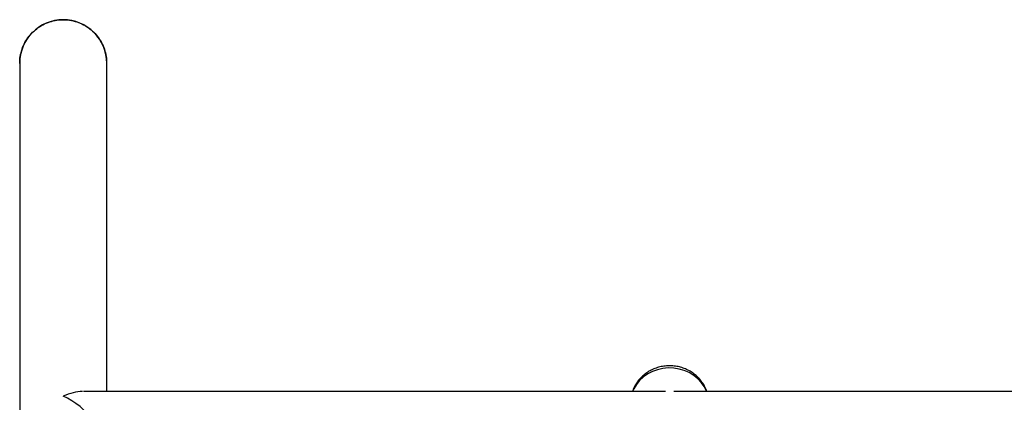
# Model space of a CAD drawing. Units: millimetres. Extents: x 0.7 to 8.3, y 0.8 to 15.1.
# Drawn here: x 5.3 to 5.7, y 9.6 to 9.8 of the extents above; entities that cross this region are included whole.
import ezdxf

# ---------------------------------------------------------------- set-up
doc = ezdxf.new("R2010")
doc.units = ezdxf.units.MM

msp = doc.modelspace()

# ---------------------------------------------------------------- linework, layer by layer
at = {"color": 7, "linetype": 'Continuous', "lineweight": 25}
for p, q in [((5.257293288489493, 9.784415388138017), (5.257293288489493, 9.483144975007223)), ((5.297293598007187, 9.633494596131202), (5.297293598007187, 9.784415790296565)), ((5.554374918873734, 9.633494596131202), (5.286683338098911, 9.633494596131202)), ((5.826377023594162, 9.633494596131202), (5.558216285395034, 9.633494596131202))]:
    msp.add_line(p, q, dxfattribs=at)
at = {"color": 8, "linetype": 'Continuous', "lineweight": 25, "flags": 128}
msp.add_lwpolyline([(5.573304813352692, 9.633494596131202), (5.573210200191696, 9.633733023193587), (5.572188781785385, 9.635785964322922), (5.570858020715391, 9.637691718220212), (5.569243818732232, 9.639413191553631), (5.567377594441396, 9.640916877802868), (5.565295671775843, 9.642173509425463), (5.56303857299217, 9.643158627516344), (5.560650229950753, 9.643853057872393), (5.558177129032217, 9.644243284196635), (5.55566740633283, 9.64432171117757), (5.553169910750128, 9.644086812323183), (5.550733253194792, 9.643543159672491), (5.54840486043453, 9.64270133480598), (5.54623005198583, 9.641577722887051), (5.544251158021396, 9.640194193743683), (5.542506695461284, 9.638577676196876), (5.541030618284893, 9.6367596339219), (5.539851656655472, 9.634775453043703), (5.539286390916018, 9.633494596131202)], dxfattribs=at)
at = {"color": 7, "linetype": 'Continuous', "lineweight": 25}
for radius, start, end in [(0.02000015475885635, 90, 179.9966931744879), (0.02000015475885682, 359.9839667025033, 90)]:
    msp.add_arc((5.277293443248325, 9.784416351377091), radius, start, end, dxfattribs=at)
for major_axis, ratio, start_param, end_param in [((0.01700803203778976, 0.01700803203778408), 0.6187063017796296, 0.5540607029096386, 1.016735623885677), ((0.01700803203778976, -0.01700803203778408), 0.6187063017797969, 0.5362049632123815, 2.124857029704237)]:
    msp.add_ellipse((5.277293443248354, 9.61349444137234), major_axis=major_axis, ratio=ratio, start_param=start_param, end_param=end_param, dxfattribs=at)
for points, knots in [([(5.257343310705309, 9.78424820496578), (5.257326128503379, 9.784504995374265), (5.257232747849415, 9.785900582295612), (5.257626477170234, 9.788406271926094), (5.2585465197932, 9.791673958228772), (5.260035619254651, 9.79470840790164), (5.262019464393759, 9.797475755926444), (5.264420767461061, 9.799847191323083), (5.26721051089838, 9.801798793046475), (5.270258678840278, 9.803239728942218), (5.273534272493876, 9.804156404564752), (5.276884185390159, 9.804506889402846), (5.280275206519448, 9.80428851251675), (5.283550173313429, 9.80351209851223), (5.286676498397028, 9.802185817293621), (5.289510242879956, 9.800370872939668), (5.292023095468736, 9.798085733365172), (5.29409688948779, 9.795434740990759), (5.295720190253732, 9.792445291416998), (5.296777515062203, 9.789254125695878), (5.297294481866189, 9.786500260586239), (5.297238613822728, 9.784861852932737), (5.297220559326618, 9.784332379860347)], [0, 0, 0, 0, 0.01225296620538736, 0.06659158138064016, 0.1194191283528584, 0.1737802974455344, 0.2265769106993863, 0.2809083474918249, 0.3336382882180439, 0.3879015802059692, 0.4405584056994127, 0.4947451309095616, 0.5473536756692112, 0.6014881965102505, 0.6540935315421018, 0.7082221028719675, 0.7608705389058028, 0.8150417921689213, 0.8677615539545068, 0.9220062212582854, 0.9747952803029835, 1, 1, 1, 1]), ([(5.573409804370996, 9.633494596131202), (5.573173217926396, 9.634133306262628), (5.572673871131556, 9.635481387964704), (5.571562658999952, 9.637389262727611), (5.570179428635853, 9.639211205491465), (5.568550145728224, 9.640842277198589), (5.566709183138968, 9.642259082857082), (5.564682719522111, 9.643436558357893), (5.56250359612001, 9.644353424176801), (5.56020724785229, 9.644991451733903), (5.557832414192902, 9.645336482772324), (5.555420279915907, 9.645378917843361), (5.553014125047142, 9.64511425625311), (5.550658390590527, 9.64454365394319), (5.548397901516196, 9.64367436154045), (5.546276405577046, 9.642520093133344), (5.54433654681209, 9.64110094438884), (5.542614556946134, 9.63944459776569), (5.541152941403212, 9.637580901186327), (5.539968561133875, 9.635595578731783), (5.539434382164117, 9.634179785602088), (5.539175860069363, 9.633494596131202)], [0, 0, 0, 0, 0.04639947697962054, 0.09793219619709341, 0.1496105091107346, 0.2015164734352024, 0.2537097840477612, 0.3062245188926225, 0.3590696197424998, 0.4122328265123916, 0.4656864571612876, 0.5193926167285577, 0.573305758212741, 0.6273564659970954, 0.6814760126026846, 0.7355846237644578, 0.7895915843663392, 0.8434030359861118, 0.896933801363751, 0.9501199203258763, 0.9999999999999999, 0.9999999999999999, 0.9999999999999999, 0.9999999999999999])]:
    msp.add_open_spline(points, degree=3, knots=knots, dxfattribs=at)

doc.saveas('drawing.dxf')
